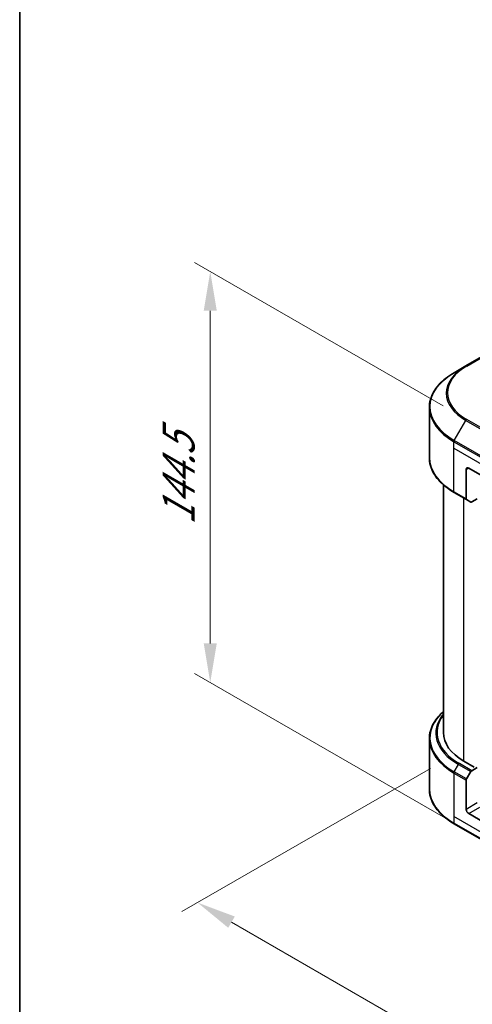
# Model space of a CAD drawing. Units: millimetres. Extents: x 87 to 11291, y 48 to 1734.
# Drawn here: x 87 to 260, y 1055 to 1432 of the extents above; entities that cross this region are included whole.
import ezdxf

# ---------------------------------------------------------------- set-up
doc = ezdxf.new("R2010")
doc.units = ezdxf.units.MM
doc.header["$LTSCALE"] = 6
doc.layers.get('Defpoints').update_dxf_attribs({"lineweight": 25})
for name, color, linetype, lineweight in [('Border (ISO)', 7, 'Continuous', 35), ('Dimension (ISO)', 7, 'Continuous', 18), ('Visible (ISO)', 7, 'Continuous', 35), ('Visible Narrow (ISO)', 7, 'Continuous', 25)]:
    doc.layers.add(name, color=color, linetype=linetype, lineweight=lineweight)
doc.styles.add('Note Text (TK)', font='txt')
doc.dimstyles.new('Default - Method 1b (TK)', dxfattribs={"dimscale": 6, "dimtxt": 2.5, "dimasz": 2.5, "dimexe": 1, "dimexo": 1.5, "dimgap": 1, "dimtad": 1, "dimrnd": 1e-08, "dimdsep": 46, "dimtxsty": 'Note Text (TK)', "dimcen": 0.09, "dimdle": 5, "dimclrd": 100, "dimclre": 100, "dimclrt": 7, "dimadec": 1, "dimazin": 1, "dimtfac": 1, "dimtmove": 0, "dimatfit": 3, "dimfxl": 0, "dimtolj": 1, "dimlwd": -1, "dimlwe": -1, "dimarcsym": 0})

# ---------------------------------------------------------------- blocks, each defined once
blk = doc.blocks.new('図面枠 tk図枠')
at = {"layer": 'Border (ISO)'}
blk.add_line((14.5, 289), (14.5, 8), dxfattribs=at)
blk = doc.blocks.new('*D19')
at = {"layer": 'Defpoints', "color": 0, "transparency": 16777216}
for p in [(252.98, 1150.47), (154.98, 1093.89), (665.93, 912.05)]:
    blk.add_point(p, dxfattribs=at)
at = {"layer": 'Dimension (ISO)', "color": 100, "transparency": 16777216}
for p, q in [((243.98, 1145.27), (148.98, 1090.42)), ((554.94, 862.97), (167.97, 1086.39)), ((656.93, 906.86), (561.93, 852.01))]:
    blk.add_line(p, q, dxfattribs=at)
for points in [[(169.22, 1088.55), (166.72, 1084.22), (154.98, 1093.89)], [(556.19, 865.13), (553.69, 860.8), (567.93, 855.47)]]:
    blk.add_solid(points, dxfattribs=at)
at = {"layer": 'Dimension (ISO)', "color": 7, "transparency": 16777216, "insert": (355.55, 992.08), "char_height": 15, "attachment_point": 4, "rotation": 330, "style": 'Note Text (TK)'}
blk.add_mtext('\\A1;{\\Q30.000;\\W0.816;\\H0.816x;438}', dxfattribs=at)
blk = doc.blocks.new('*D21')
at = {"layer": 'Defpoints', "color": 0, "transparency": 16777216}
for p in [(159.84, 1335.43), (257.89, 1278.82), (257.89, 1121.51)]:
    blk.add_point(p, dxfattribs=at)
at = {"layer": 'Dimension (ISO)', "color": 100, "transparency": 16777216}
for p, q in [((248.89, 1284.02), (153.84, 1338.89)), ((159.84, 1193.12), (159.84, 1320.43)), ((248.89, 1126.7), (153.84, 1181.58))]:
    blk.add_line(p, q, dxfattribs=at)
for points in [[(157.34, 1320.43), (162.34, 1320.43), (159.84, 1335.43)], [(157.34, 1193.12), (162.34, 1193.12), (159.84, 1178.12)]]:
    blk.add_solid(points, dxfattribs=at)
at = {"layer": 'Dimension (ISO)', "color": 7, "transparency": 16777216, "insert": (147.72, 1238.43), "char_height": 15, "attachment_point": 4, "rotation": 90, "style": 'Note Text (TK)'}
blk.add_mtext('\\A1;{\\Q30.000;\\W0.816;\\H0.816x;144.5}', dxfattribs=at)

msp = doc.modelspace()

# ---------------------------------------------------------------- linework, layer by layer
at = {"layer": 'Visible (ISO)'}
for p, q in [((274.5309, 1309.1101), (257.5604, 1299.3122)), ((257.5604, 1299.3122), (253.1225, 1296.75)), ((243.6118, 1264.2358), (243.6118, 1283.3808)), ((257.6985, 1259.6557), (257.6985, 1248.4502)), ((258.6413, 1260.2001), (269.955, 1253.6681)), ((248.9452, 1253.8365), (248.9452, 1158.9545)), ((253.1225, 1250.8667), (257.8365, 1248.1451)), ((259.446, 1247.2158), (257.8365, 1248.1451)), ((261.9411, 1248.4969), (259.7793, 1247.2488)), ((243.6118, 1156.5517), (243.6118, 1137.4067)), ((260.7154, 1145.7817), (256.7556, 1148.0679)), ((257.8365, 1141.2307), (259.446, 1144.0184)), ((259.7793, 1144.3703), (261.9411, 1145.6184)), ((257.6985, 1129.5606), (257.6985, 1140.7661)), ((269.955, 1121.3956), (258.6413, 1127.9276)), ((253.1225, 1124.0376), (270.093, 1114.2396))]:
    msp.add_line(p, q, dxfattribs=at)
for centre, major_axis, start_param, end_param in [((258.6413, 1259.1114), (-0.6667, 1.1547), 5.49778714, 7.06858347), ((258.1699, 1248.7224), (-0.3333, -0.5774), 5.49778714, 6.28318531), ((259.7793, 1247.7932), (-0.3333, -0.5774), 0, 0.78539816), ((275.6118, 1158.9545), (-26.6667, 0), 0, 0.78539816), ((259.7793, 1143.8259), (0.3333, 0.5774), 0.78539816, 1.57079633), ((258.1699, 1141.0383), (0.3333, 0.5774), 1.57079633, 2.35619449), ((258.6413, 1129.0163), (0.6667, -1.1547), 3.92699082, 5.49778714)]:
    msp.add_ellipse(centre, major_axis=major_axis, ratio=0.57735027, start_param=start_param, end_param=end_param, dxfattribs=at)
for points, knots in [([(253.1225, 1296.75), (251.9362, 1296.0651), (250.8402, 1295.3245), (248.8555, 1293.7474), (247.9669, 1292.9108), (246.4206, 1291.1587), (245.7629, 1290.2431), (244.6992, 1288.3529), (244.2932, 1287.3783), (243.7494, 1285.396), (243.6118, 1284.3885), (243.6118, 1283.3808)], [1.570796327, 1.570796327, 1.570796327, 1.570796327, 1.727875959, 1.727875959, 1.884955592, 1.884955592, 2.042035225, 2.042035225, 2.199114858, 2.199114858, 2.35619449, 2.35619449, 2.35619449, 2.35619449]), ([(253.1225, 1250.8667), (251.9362, 1251.5516), (250.8402, 1252.2921), (248.8555, 1253.8692), (247.9669, 1254.7058), (246.4206, 1256.458), (245.7629, 1257.3736), (244.6992, 1259.2638), (244.2932, 1260.2384), (243.7494, 1262.2207), (243.6118, 1263.2282), (243.6118, 1264.2358)], [3.141592654, 3.141592654, 3.141592654, 3.141592654, 3.298672286, 3.298672286, 3.455751919, 3.455751919, 3.612831552, 3.612831552, 3.769911184, 3.769911184, 3.926990817, 3.926990817, 3.926990817, 3.926990817]), ([(248.9452, 1166.951), (248.3095, 1166.3897), (247.7244, 1165.807), (246.4206, 1164.3296), (245.7629, 1163.414), (244.6992, 1161.5238), (244.2932, 1160.5491), (243.7494, 1158.5669), (243.6118, 1157.5594), (243.6118, 1156.5517)], [3.347936568, 3.347936568, 3.347936568, 3.347936568, 3.455751919, 3.455751919, 3.612831552, 3.612831552, 3.769911184, 3.769911184, 3.926990817, 3.926990817, 3.926990817, 3.926990817]), ([(253.1225, 1124.0376), (251.9362, 1124.7225), (250.8402, 1125.463), (248.8555, 1127.0401), (247.9669, 1127.8767), (246.4206, 1129.6288), (245.7629, 1130.5444), (244.6992, 1132.4346), (244.2932, 1133.4093), (243.7494, 1135.3915), (243.6118, 1136.399), (243.6118, 1137.4067)], [1.570796327, 1.570796327, 1.570796327, 1.570796327, 1.727875959, 1.727875959, 1.884955592, 1.884955592, 2.042035225, 2.042035225, 2.199114858, 2.199114858, 2.35619449, 2.35619449, 2.35619449, 2.35619449])]:
    msp.add_open_spline(points, degree=3, knots=knots, dxfattribs=at)
at = {"layer": 'Visible Narrow (ISO)'}
for p, q in [((257.8937, 1299.2792), (274.8643, 1309.0771)), ((253.1225, 1270.7815), (257.5604, 1278.4682)), ((257.5604, 1278.4682), (274.5309, 1268.6702)), ((274.8643, 1269.0221), (257.8937, 1278.82)), ((252.9844, 1267.8207), (252.9844, 1270.3169)), ((252.9844, 1270.3169), (269.955, 1260.5189)), ((270.093, 1260.9835), (253.1225, 1270.7815)), ((252.9844, 1267.8207), (269.955, 1258.0227)), ((252.9844, 1251.1719), (252.9844, 1267.8207)), ((257.6985, 1259.6557), (258.6413, 1260.2001)), ((257.6985, 1248.4502), (252.9844, 1251.1719)), ((256.7556, 1148.0679), (256.7556, 1248.7691)), ((253.1225, 1143.9524), (254.732, 1146.7401)), ((254.732, 1146.7401), (259.446, 1144.0184)), ((259.7793, 1144.3703), (255.0653, 1147.0919)), ((252.9844, 1143.4877), (252.9844, 1126.839)), ((252.9844, 1143.4877), (257.6985, 1140.7661)), ((257.8365, 1141.2307), (253.1225, 1143.9524)), ((261.9411, 1132.0101), (257.6985, 1129.5606)), ((258.6413, 1127.9276), (262.8839, 1130.3771)), ((252.9844, 1126.839), (252.9844, 1124.3428)), ((269.955, 1117.041), (252.9844, 1126.839)), ((269.955, 1114.5448), (252.9844, 1124.3428))]:
    msp.add_line(p, q, dxfattribs=at)
for centre, major_axis, start_param, end_param in [((275.6118, 1283.7657), (-31.8047, 0), 5.49778714, 7.06858347), ((275.6118, 1288.8902), (-25.5286, 0), 5.49778714, 7.06858347), ((275.6118, 1289.0496), (-25.0572, 0), 5.49778714, 7.06858347), ((257.8937, 1298.7348), (-0.3333, 0.5774), 5.49778714, 6.28318531), ((275.6118, 1283.3808), (-32, 0), 0, 0.78539816), ((257.8937, 1278.2757), (0.3333, 0.5774), 0.78539816, 1.57079633), ((253.4558, 1270.589), (0.3333, 0.5774), 1.57079633, 2.35619449), ((275.6118, 1264.2358), (-32, 0), 0, 0.78539816), ((253.4558, 1251.4441), (-0.3333, -0.5774), 5.49778714, 6.28318531), ((275.6118, 1156.9366), (-31.8047, 0), 5.70682089, 7.06858347), ((275.6118, 1158.7951), (-29.5286, 0), 5.8392755, 7.06858347), ((275.6118, 1158.9545), (-29.0572, 0), 5.8747172, 7.06858347), ((275.6118, 1156.5517), (-32, 0), 0, 0.78539816), ((255.0653, 1146.5476), (-0.3333, -0.5774), 3.92699082, 4.71238898), ((253.4558, 1143.7599), (0.3333, 0.5774), 1.57079633, 2.35619449), ((275.6118, 1137.4067), (-32, 0), 0, 0.78539816), ((253.4558, 1124.6149), (-0.3333, -0.5774), 5.49778714, 6.28318531)]:
    msp.add_ellipse(centre, major_axis=major_axis, ratio=0.57735027, start_param=start_param, end_param=end_param, dxfattribs=at)

# ---------------------------------------------------------------- block references
at = {"xscale": 6, "yscale": 6, "zscale": 6}
msp.add_blockref('図面枠 tk図枠', (0, 0), dxfattribs=at)

# ---------------------------------------------------------------- dimensions: what is measured, and where the dimension line sits
at = {"layer": 'Dimension (ISO)', "color": 100, "true_color": 0x00ff3f}
for base, p1, p2, angle, picture, middle in [((159.8416, 1335.4305), (257.8937, 1121.5084), (257.8937, 1278.82), 270, '*D21', (159.8416, 1256.7746)), ((154.9777, 1093.8865), (665.9348, 912.0537), (252.9844, 1150.4707), 330, '*D19', (361.4529, 974.678))]:
    dim = msp.add_linear_dim(base=base, p1=p1, p2=p2, angle=angle, text='{\\Q30.000;\\W0.816;\\H0.816x;<>}', dimstyle='Default - Method 1b (TK)', override={"dimgap": 1, "dimdec": 2, "dimlfac": 0.918559, "dimtol": 0, "dimlim": 0, "dimtp": 0, "dimtm": 0, "dimtdec": 2, "dimtofl": 0, "dimatfit": 1}, dxfattribs=at)
    dim.commit()
    dim.dimension.update_dxf_attribs({"geometry": picture, "text_midpoint": middle, "dimtype": 160})

doc.saveas('drawing.dxf')
